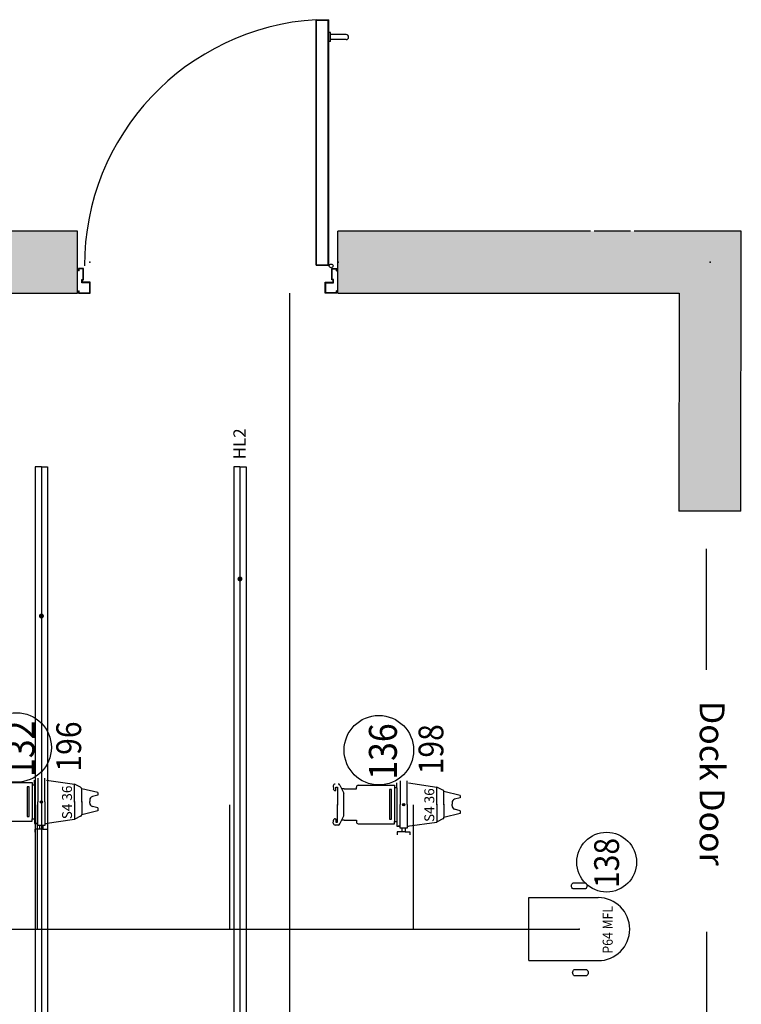
# Model space of a CAD drawing. Units: millimetres. Extents: x -1665536 to 15773, y -92 to 70448.
# Drawn here: x 6812 to 9720, y 33855 to 37823 of the extents above; entities that cross this region are included whole.
import ezdxf
from ezdxf.enums import TextEntityAlignment as Align

# ---------------------------------------------------------------- set-up
doc = ezdxf.new("R2010")
doc.units = ezdxf.units.MM
doc.header["$MEASUREMENT"] = 0
for name, color, linetype in [('Booms', 8, 'Continuous'), ('Building', 8, 'Continuous'), ('CHANNEL', 190, 'Continuous'), ('CIRC', 6, 'Continuous'), ('DIMMER', 24, 'Continuous'), ('Flying Bars', 161, 'Continuous'), ('FOCUS', 7, 'Continuous'), ('GEL', 1, 'Continuous'), ('LANTERNS', 7, 'Continuous'), ('LOCATION', 7, 'Continuous'), ('MODEL', 7, 'Continuous'), ('PATCH', 5, 'Continuous'), ('PATCH2', 5, 'Continuous')]:
    doc.layers.add(name, color=color, linetype=linetype)
doc.styles.add('CA', font='ROMAND.SHX')

# ---------------------------------------------------------------- blocks, each defined once
blk = doc.blocks.new('S436sl')
for p, q in [((442.3, 79.4), (458.5, 47)), ((672.1, 78.8), (672.1, 88.4)), ((685.7, 96.7), (685.7, 1.1)), ((714.3, 1.1), (714.3, 96.7)), ((719.9, 88.4), (833.7, 71.6)), ((416.4, 75.9), (416.6, 65)), ((424.2, 57.5), (426.2, 57.5)), ((426.2, 57.5), (426.2, 71)), ((426.2, 71), (432.9, 71)), ((432.9, 71), (432.9, -0.9)), ((459.6, 64.5), (449.8, 64.5)), ((459.3, -41.4), (459.3, 43.6)), ((459.6, 64.5), (509.5, 64.5)), ((509.5, 64.5), (509.5, 71.2)), ((517.2, 78.8), (633.8, 78.8)), ((633.8, 78.8), (662.5, 78.8)), ((642.6, 61.5), (642.6, -58)), ((650.3, 61.5), (642.6, 61.5)), ((650.3, -58), (650.3, 61.5)), ((662.5, 78.8), (662.5, 69.2)), ((662.5, 69.2), (672.1, 69.2)), ((662.5, 69), (662.5, -66.5)), ((671.9, 69), (671.9, -71.9)), ((672.1, 69.2), (672.1, 78.8)), ((833.7, -0.1), (833.7, 71.6)), ((858.1, 59.4), (833.7, 71.6)), ((927.7, 37.9), (862.3, 53.4)), ((862.3, -0.1), (862.3, 52.6)), ((432.9, -70.1), (432.9, 1.8)), ((685.7, -94.5), (685.7, 1.1)), ((714.3, 1.1), (714.3, -94.5)), ((833.7, 2.3), (833.7, -69.4)), ((862.3, 2.3), (862.3, -50.3)), ((894.8, 8.4), (894.8, 1.9)), ((894.8, -3.9), (894.8, 2.5)), ((927.6, 28.4), (905.3, 22.2)), ((927.7, 37.9), (927.6, 28.4)), ((927.7, -35.7), (862.3, -51.1)), ((927.6, -23.9), (905.3, -17.7)), ((927.6, -23.9), (927.7, -35.7)), ((416.4, -73.7), (416.6, -64.1)), ((424.2, -56.5), (426.2, -56.5)), ((426.2, -56.5), (426.2, -70.1)), ((426.2, -70.1), (432.9, -70.1)), ((442.3, -77.2), (458.5, -44.8)), ((459.6, -62.2), (449.8, -62.2)), ((459.6, -62.2), (509.5, -62.2)), ((509.5, -62.2), (509.5, -68.9)), ((517.2, -76.6), (633.8, -76.6)), ((633.8, -76.6), (662.5, -76.6)), ((642.6, -58), (650.3, -58)), ((662.5, -76.6), (662.5, -67)), ((662.5, -67), (672.1, -67)), ((672.1, -67), (672.1, -76.6)), ((672.1, -76.6), (672.1, -86.1)), ((714.3, -86.1), (833.7, -69.4)), ((858.1, -57.2), (834.9, -68.8)), ((424.1, -81.4), (435.5, -81.4)), ((672.1, -86.1), (685.7, -86.1)), ((692.2, -109.2), (673.1, -109.2)), ((673.1, -109.2), (673.1, -120.7)), ((683.7, -86.1), (678.2, -86.1)), ((714.3, -94.5), (685.7, -94.5)), ((706.2, -109.3), (688.5, -109.3)), ((692.2, -94.9), (692.2, -109.2)), ((705.8, -94.9), (705.8, -109.2)), ((705.8, -109.2), (724.9, -109.2)), ((714.3, -86.1), (719.9, -86.1)), ((724.9, -109.2), (724.9, -120.7))]:
    blk.add_line(p, q)
at = {"linetype": 'Continuous'}
for p, q in [((704.8, 0), (695.2, 0)), ((700, -4.8), (700, 4.8))]:
    blk.add_line(p, q, dxfattribs=at)
blk.add_circle((700, 0), 4.78)
for centre, radius, start, end in [((424.1, 76), 7.65, 90, 180.7503), ((435.5, 76), 7.65, 26.5651, 90), ((424.2, 65.1), 7.65, 180.7503, 270), ((451.7, 43.6), 7.65, 0, 26.5651), ((517.2, 71.2), 7.65, 90, 180), ((854.7, 52.6), 7.65, 0, 63.3625), ((909.1, 8.4), 14.3, 105.5358, 180), ((909.1, -3.9), 14.3, 180, 254.4642), ((424.1, -73.8), 7.65, 179.2105, 270), ((424.2, -64.2), 7.65, 90, 179.2105), ((435.5, -73.8), 7.65, 270, 333.4349), ((451.7, -41.4), 7.65, 333.4349, 0), ((517.2, -68.9), 7.65, 180, 270), ((831.5, -62), 7.65, 276.6943, 296.6375), ((854.7, -50.3), 7.65, 296.6375, 0)]:
    blk.add_arc(centre, radius, start, end)
blk.add_point((700, 0), dxfattribs=at)
at = {"layer": 'LANTERNS', "color": 190}
blk.add_circle((600, 220), 140, dxfattribs=at)
at = {"layer": 'CHANNEL', "color": 190, "width": 0.89}
blk.add_attdef('CHANNEL', text='', height=112.5, rotation=90, dxfattribs=at).set_placement((672.5, 214.6, 0), align=Align.CENTER)
at = {"layer": 'DIMMER', "color": 17, "width": 0.89}
blk.add_attdef('DIM', text='', height=100, rotation=90, dxfattribs=at).set_placement((860, 223.8, 0), align=Align.CENTER)
at = {"layer": 'FOCUS', "width": 0.89}
blk.add_attdef('FOCUS', text='', height=50, rotation=180, dxfattribs=at).set_placement((700.7, -151.6, 0), align=Align.CENTER)
at = {"layer": 'GEL', "width": 0.89}
for tag, height, p in [('GEL', 50, (406.7, -1.7, 0)), ('GOBO', 30, (523.3, -0.3, 0))]:
    blk.add_attdef(tag, text='', height=height, rotation=90, dxfattribs=at).set_placement(p, align=Align.CENTER)
at = {"layer": 'LANTERNS', "color": 30, "width": 0.89}
blk.add_attdef('IRIS', text='', height=30, rotation=90, dxfattribs=at).set_placement((586.7, -2.1, 0), align=Align.MIDDLE)
at = {"layer": 'LANTERNS', "color": 0, "width": 0.89, "flags": 1}
for tag, p, height in [('BEAMFORM', (467.5, -443.7, 0), 28.3), ('MOUNTING', (514.7, -448.9, 0), 28.3), ('HIRECODE', (788.9, -446.2, 0), 28.3), ('ANGLE1', (561.9, -443.7, 0), 28.3), ('ANGLE2', (609.1, -443.7, 0), 28.3), ('LOCA', (655.4, -442.6, 0), 30.3), ('COLF', (740.1, -445.2, 0), 28.3)]:
    blk.add_attdef(tag, p, '', height=height, rotation=90, dxfattribs=at)
at = {"layer": 'LANTERNS', "color": 0, "flags": 1}
blk.add_attdef('HALFPEAK', (693.9, -441.2, 0), '', height=28, rotation=90, dxfattribs=at)
at = {"layer": 'LOCATION', "width": 0.89}
blk.add_attdef('LOCN', text='', height=40, rotation=90, dxfattribs=at).set_placement((763.7, 4.7), align=Align.CENTER)
at = {"layer": 'MODEL'}
blk.add_attdef('MODEL', text='', height=40, rotation=90, dxfattribs=at).set_placement((823.3, -1.4, 0), align=Align.CENTER)
at = {"layer": 'PATCH2', "width": 0.89}
blk.add_attdef('PTWO', text='', height=35, rotation=90, dxfattribs=at).set_placement((417.5, -162.7, 0), align=Align.CENTER)
blk = doc.blocks.new('Par SL')
for p, q in [((-203.2, -127), (-203.2, 127)), ((-203.2, 127), (76.2, 127))]:
    blk.add_line(p, q)
at = {"color": 0}
blk.add_line((-203.2, -127), (76.2, -127), dxfattribs=at)
blk.add_arc((76.2, 0), 127, 270, 90)
blk.add_point((0, 0))
at = {"layer": 'LANTERNS', "color": 0}
for points in [[(25, 161.9), (-25, 161.9, -0.5), (-25, 186.9), (25, 186.9, -0.5), (25, 161.9)], [(29.4, -188.1), (-20.6, -188.1, -0.5), (-20.6, -163.1), (29.4, -163.1, -0.5), (29.4, -188.1)]]:
    blk.add_lwpolyline(points, format="xyb", dxfattribs=at)
at = {"layer": 'LANTERNS', "color": 190}
blk.add_circle((110, 270), 120.4, dxfattribs=at)
at = {"layer": 'CHANNEL', "color": 190, "width": 0.89}
blk.add_attdef('CHANNEL', text='', height=100, rotation=90, dxfattribs=at).set_placement((160, 266.7), align=Align.CENTER)
at = {"layer": 'CIRC', "color": 6, "width": 0.89}
blk.add_attdef('CIRC', text='', height=50, rotation=90, dxfattribs=at).set_placement((407.7, 14.8), align=Align.CENTER)
at = {"layer": 'DIMMER', "color": 17, "width": 0.89}
blk.add_attdef('DIM', text='', height=100, rotation=90, dxfattribs=at).set_placement((410, 243.8), align=Align.CENTER)
at = {"layer": 'FOCUS', "width": 0.89}
blk.add_attdef('FOCUS', text='', height=50, rotation=180.535, dxfattribs=at).set_placement((222.1, 429.6), align=Align.CENTER)
at = {"layer": 'GEL', "width": 0.89}
blk.add_attdef('GEL', text='', height=50, rotation=90, dxfattribs=at).set_placement((-213.6, 1), align=Align.CENTER)
at = {"layer": 'LANTERNS', "color": 0, "flags": 1}
blk.add_attdef('WATTAGE', (-638.6, 44.2), '', height=28, rotation=90, dxfattribs=at)
at = {"layer": 'LANTERNS', "color": 0, "width": 0.89, "flags": 1}
for tag, p, height in [('BEAMFORM', (-431.5, 51.3), 28.3), ('MOUNTING', (-384.3, 46.1), 28.3), ('HIRECODE', (-252.1, 50.2), 28.3), ('TOPHAT', (-474.3, 46.8), 28.3), ('ANGLE1', (-337.2, 51.3), 28.3), ('ANGLE2', (-290, 51.3), 28.3), ('BARN', (-593.3, 48.3), 30.3), ('LOCA', (-552, 52.5), 30.3), ('COLF', (-515.4, 49.9), 28.3)]:
    blk.add_attdef(tag, p, '', height=height, rotation=90, dxfattribs=at)
at = {"layer": 'LOCATION', "width": 0.89}
blk.add_attdef('LOCN', text='', height=40, rotation=90, dxfattribs=at).set_placement((14.1, 2.9), align=Align.CENTER)
at = {"layer": 'MODEL', "width": 0.89}
for tag, p in [('MODEL', (134.7, -2.6)), ('LTYPE', (71.3, -2.6))]:
    blk.add_attdef(tag, text='', height=40.8, rotation=90, dxfattribs=at).set_placement(p, align=Align.CENTER)
at = {"layer": 'PATCH', "width": 0.89}
blk.add_attdef('PONE', text='', height=50, rotation=90, dxfattribs=at).set_placement((502.3, -7.8), align=Align.CENTER)
at = {"layer": 'PATCH2', "width": 0.89}
blk.add_attdef('PTWO', text='', height=35, rotation=90, dxfattribs=at).set_placement((-7, 421.6), align=Align.CENTER)

msp = doc.modelspace()

# ---------------------------------------------------------------- hatches: boundary and pattern name
at = {"layer": 'Building', "linetype": 'Continuous'}
for points in [[(-7600, 36970.6), (-7600, 36720.6), (7045, 36720.7), (7045, 36970.7)], [(8095, 36970.7), (8095, 36720.7), (9469.8, 36720.7), (9720.1, 36970.7)], [(9468.8, 35842.9), (9718.8, 35842.7), (9720.1, 36970.7), (9469.8, 36720.7)]]:
    msp.add_hatch(color=256, dxfattribs=at).paths.add_polyline_path(points, flags=0)

# ---------------------------------------------------------------- linework, layer by layer
at = {"layer": 'Booms'}
for p, q in [((6884.6, 34159), (6884.6, 34659)), ((7659.7, 34159), (7659.7, 34659)), ((8399.8, 34159), (8399.8, 34659)), ((6567.4, 34157.9), (9067.4, 34157.9))]:
    msp.add_line(p, q, dxfattribs=at)
at = {"layer": 'Building', "linetype": 'ByBlock'}
for p, q in [((8007.5, 36833.2), (8007.5, 37823.2)), ((8007.5, 37823.2), (8057.5, 37823.2)), ((8009, 36834.7), (8009, 37821.7)), ((8009, 37821.7), (8056, 37821.7)), ((8056, 36834.7), (8056, 37821.7)), ((8057.5, 36833.2), (8057.5, 37822.9)), ((8064.5, 37771.2), (8057.5, 37771.2)), ((8064.5, 37735.2), (8064.5, 37771.2)), ((8127.5, 37763.2), (8064.5, 37763.2)), ((8127.5, 37743.2), (8064.5, 37743.2)), ((8064.5, 37735.2), (8057.5, 37735.2)), ((8007.5, 36833.2), (8057.5, 36833.2)), ((8009, 36834.7), (8056, 36834.7)), ((7050, 36810.7), (7050, 36820.7)), ((7070, 36820.7), (7050, 36820.7)), ((7051.5, 36810.7), (7050, 36810.7)), ((7051.5, 36810.7), (7051.5, 36819.2)), ((7068.5, 36819.2), (7051.5, 36819.2)), ((7068.5, 36776.2), (7068.5, 36819.2)), ((7070, 36774.7), (7070, 36820.7)), ((8070, 36774.7), (8070, 36820.7)), ((8070, 36820.7), (8090, 36820.7)), ((8071.5, 36776.2), (8071.5, 36819.2)), ((8071.5, 36819.2), (8088.5, 36819.2)), ((8088.5, 36810.7), (8088.5, 36819.2)), ((8088.5, 36810.7), (8090, 36810.7)), ((8090, 36810.7), (8090, 36820.7)), ((7063.5, 36776.2), (7068.5, 36776.2)), ((7063.5, 36763.2), (7063.5, 36776.2)), ((7094.5, 36763.2), (7063.5, 36763.2)), ((7065, 36764.7), (7065, 36774.7)), ((7065, 36774.7), (7070, 36774.7)), ((7096, 36764.7), (7065, 36764.7)), ((7094.5, 36722.2), (7094.5, 36763.2)), ((7096, 36720.7), (7096, 36764.7)), ((8044, 36720.7), (8044, 36764.7)), ((8044, 36764.7), (8075, 36764.7)), ((8045.5, 36763.2), (8076.5, 36763.2)), ((8045.5, 36722.2), (8045.5, 36763.2)), ((8075, 36774.7), (8070, 36774.7)), ((8076.5, 36776.2), (8071.5, 36776.2)), ((8075, 36764.7), (8075, 36774.7)), ((8076.5, 36763.2), (8076.5, 36776.2)), ((7050, 36720.7), (7050, 36730.7)), ((7050, 36730.7), (7051.5, 36730.7)), ((7050, 36720.7), (7096, 36720.7)), ((7051.5, 36722.2), (7051.5, 36730.7)), ((7051.5, 36722.2), (7094.5, 36722.2)), ((8090, 36720.7), (8044, 36720.7)), ((8088.5, 36722.2), (8045.5, 36722.2)), ((8090, 36730.7), (8088.5, 36730.7)), ((8088.5, 36722.2), (8088.5, 36730.7)), ((8090, 36720.7), (8090, 36730.7))]:
    msp.add_line(p, q, dxfattribs=at)
at = {"layer": 'Building', "linetype": 'Continuous'}
for p, q in [((7045, 36970.7), (5881, 36970.7)), ((7045, 36720.7), (7045, 36970.7)), ((9112.9, 36970.7), (8095, 36970.7)), ((8095, 36720.7), (8095, 36970.7)), ((9273.9, 36970.7), (9127.9, 36970.7)), ((9720.1, 36970.7), (9288.9, 36970.7)), ((9718.8, 35842.7), (9720.1, 36970.7)), ((-7600, 36720.6), (7045, 36720.7)), ((8095, 36720.7), (9469.8, 36720.7)), ((9469.8, 36720.7), (9468.8, 35842.9)), ((9718.8, 35842.7), (9468.8, 35842.9))]:
    msp.add_line(p, q, dxfattribs=at)
at = {"layer": 'Building'}
for p, q in [((7900, 36720.6), (7900, 22376.9)), ((9579.8, 35203.5), (9579.8, 35691.1)), ((9579.8, 34147), (9579.8, 33352.3))]:
    msp.add_line(p, q, dxfattribs=at)
at = {"layer": 'Building', "linetype": 'ByBlock'}
msp.add_circle((8067.5, 36830.7), 7.5, dxfattribs=at)
for centre, radius, start, end in [((8067.5, 36830.7), 994.3, 93.4596, 180), ((8127.5, 37753.2), 10, 270, 90)]:
    msp.add_arc(centre, radius, start, end, dxfattribs=at)
at = {"layer": 'Building'}
for p in [(7095, 36845.7), (8095.1, 36845.7), (9595, 36845.7), (9595, 36845.7)]:
    msp.add_point(p, dxfattribs=at)
at = {"layer": 'Flying Bars'}
for p, q in [((6900, 36021.4), (6875, 36021.3)), ((6875, 36021.2), (6875, 24419.4)), ((6900, 36021.4), (6925, 36021.3)), ((6900, 36021.2), (6900, 24419.4)), ((6925, 36021.2), (6925, 24419.4)), ((7675, 36021.2), (7675, 30269.5)), ((7700, 36021.2), (7675, 36021.2)), ((7700, 36021.2), (7700, 30269.5)), ((7700, 36021.2), (7725, 36021.2)), ((7725, 36021.2), (7725, 30269.5))]:
    msp.add_line(p, q, dxfattribs=at)
at = {"layer": 'Flying Bars', "const_width": 9.5}
for points in [[(7700, 35564.2, -1), (7700, 35574.7, -1)], [(6900, 35414.5, -1), (6900, 35425, -1)]]:
    msp.add_lwpolyline(points, format="xyb", close=True, dxfattribs=at)

# ---------------------------------------------------------------- block references
at = {"color": 0}
msp.add_blockref('Par SL', (9067.4, 34157.9), dxfattribs=at).add_auto_attribs({'MODEL': 'P64 MFL', 'CHANNEL': '138'})
at = {"layer": 'LANTERNS', "color": 0}
for p, values in [((6200, 34670), {'CHANNEL': '132', 'MODEL': 'S4 36', 'DIM': '196'}), ((7659.7, 34659), {'CHANNEL': '136', 'MODEL': 'S4 36', 'DIM': '198'})]:
    msp.add_blockref('S436sl', p, dxfattribs=at).add_auto_attribs(values)

# ---------------------------------------------------------------- texts
at = {"layer": 'Building'}
msp.add_text('Dock Door', height=100, rotation=270, dxfattribs=at).set_placement((9552.7, 35077.5))
at = {"layer": 'Flying Bars', "style": 'CA'}
msp.add_text('HL2', height=50, rotation=90, dxfattribs=at).set_placement((7723.4, 36051.5))

doc.saveas('drawing.dxf')
